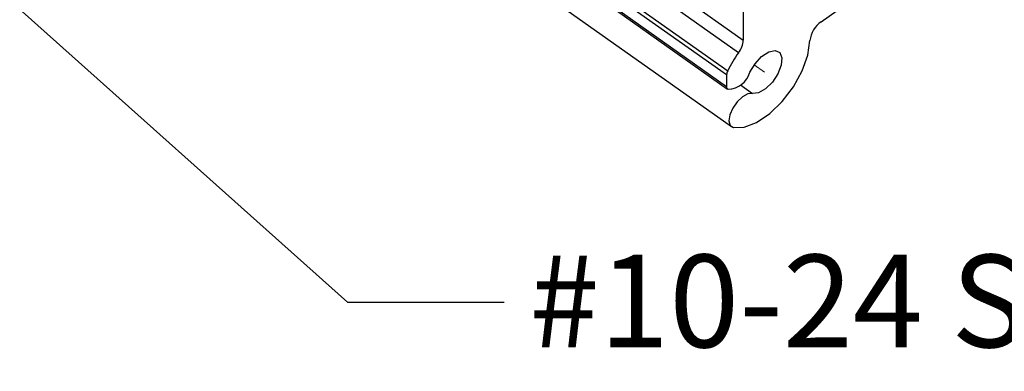
# Paper-space layout 'Sheet2' of a CAD drawing. Units: inches. Extents: x 0.1 to 10.9, y 0.1 to 8.4.
# Drawn here: x 1.7 to 2.5, y 5.5 to 5.7 of the extents above; entities that cross this region are included whole.
import ezdxf

# ---------------------------------------------------------------- set-up
doc = ezdxf.new("R2010")
doc.units = ezdxf.units.IN
doc.header["$MEASUREMENT"] = 0
doc.linetypes.add('PHANTOM', pattern=[0.5, 0.25, -0.05, 0.05, -0.05, 0.05, -0.05])
doc.styles.add('SLDTEXTSTYLE5', font='TXT', dxfattribs={"width": 0.605})
doc.dimstyles.new('SLDDIMSTYLE2', dxfattribs={"dimtxt": 0.18, "dimasz": 0.13, "dimexe": 0, "dimexo": 0.0625, "dimgap": 0, "dimtad": 0, "dimtih": 1, "dimtoh": 1, "dimdec": 0, "dimrnd": 1e-09, "dimzin": 0, "dimdsep": 46, "dimtxsty": 'Standard', "dimsah": 1, "dimcen": 0.09, "dimadec": 0, "dimazin": 0, "dimtfac": 0.13, "dimtdec": 0, "dimtofl": 0, "dimtmove": 0, "dimatfit": 3, "dimfxl": 0, "dimfrac": 2, "dimtolj": 1, "dimtzin": 0, "dimarcsym": 0})

psp = doc.layouts.new('Sheet2')

# ---------------------------------------------------------------- linework, layer by layer
at = {"color": 7, "linetype": 'Continuous', "lineweight": 25}
for p, q in [((2.02746, 5.9187), (2.29263, 5.7312)), ((2.28881, 5.72122), (2.02364, 5.90872)), ((2.27945, 5.70377), (2.01429, 5.89127)), ((2.01516, 5.89451), (2.28032, 5.70701)), ((2.01429, 5.88217), (2.27945, 5.69467)), ((2.0151, 5.88019), (2.28027, 5.69269)), ((2.01817, 5.85054), (2.28333, 5.66304)), ((2.29263, 5.80286), (2.29263, 5.7312)), ((2.35405, 5.7457), (2.38481, 5.76746)), ((2.27945, 5.70377), (2.27945, 5.69467))]:
    psp.add_line(p, q, dxfattribs=at)
at = {"color": 7, "linetype": 'PHANTOM', "lineweight": 18}
psp.add_line((2.30124, 5.71175), (2.30924, 5.70607), dxfattribs=at)
at = {"color": 8, "linetype": 'Continuous', "lineweight": 25}
psp.add_line((2.29033, 5.69593), (2.29984, 5.68921), dxfattribs=at)
at = {"color": 7, "linetype": 'Continuous', "lineweight": 25, "flags": 128}
for points in [[(2.28487, 5.66237), (2.29335, 5.66256), (2.30314, 5.6663), (2.31342, 5.67329), (2.32336, 5.68296), (2.33215, 5.69453), (2.33906, 5.70703), (2.34354, 5.71946), (2.34521, 5.73079)], [(2.29783, 5.70588), (2.30185, 5.71258), (2.30707, 5.71823), (2.31263, 5.72192), (2.31765, 5.72305), (2.32132, 5.72144), (2.32303, 5.71736), (2.32253, 5.71145), (2.31987, 5.70467), (2.31551, 5.69812), (2.31013, 5.69285), (2.30461, 5.68971), (2.29984, 5.68921)], [(2.29984, 5.68921), (2.29616, 5.68886), (2.2919, 5.68651), (2.28771, 5.68254), (2.28423, 5.67753), (2.28198, 5.67226), (2.28131, 5.66753), (2.28233, 5.66406), (2.28487, 5.66237)]]:
    psp.add_lwpolyline(points, dxfattribs=at)
at = {"color": 7, "linetype": 'PHANTOM', "lineweight": 18, "flags": 128}
psp.add_lwpolyline([(2.29783, 5.70588), (2.30185, 5.71258), (2.30707, 5.71823), (2.31263, 5.72192), (2.31765, 5.72305), (2.32132, 5.72144), (2.32303, 5.71736), (2.32253, 5.71145), (2.31987, 5.70467), (2.31551, 5.69812), (2.31013, 5.69285), (2.30461, 5.68971), (2.29984, 5.68921)], dxfattribs=at)
at = {"color": 7, "linetype": 'Continuous', "lineweight": 25}
for centre, radius, start, end in [((2.36635, 5.72834), 0.02128, 125.31347, 173.38618), ((2.27417, 5.73254), 0.0185, 322.27674, 355.82947), ((2.36848, 5.66401), 0.09809, 144.31979, 153.99997), ((2.28714, 5.70345), 0.0077, 152.41382, 177.58911), ((2.27972, 5.7114), 0.01892, 272.75308, 343.06507), ((2.28155, 5.6944), 0.00212, 172.82718, 244.23309)]:
    psp.add_arc(centre, radius, start, end, dxfattribs=at)

# ---------------------------------------------------------------- texts
at = {"color": 7, "linetype": 'Continuous', "lineweight": 0, "insert": (2.12372, 5.56219), "char_height": 0.0729167, "attachment_point": 1, "style": 'SLDTEXTSTYLE5'}
psp.add_mtext('#10-24 SOCKET HEAD SCREW, 3/4" LG', dxfattribs=at)

# ---------------------------------------------------------------- leaders
at = {"color": 7, "linetype": 'Continuous', "lineweight": 0}
psp.add_leader([(1.5226, 5.93332), (1.98036, 5.52477), (2.10403, 5.52477)], dimstyle='SLDDIMSTYLE2', dxfattribs=at)

doc.saveas('drawing.dxf')
